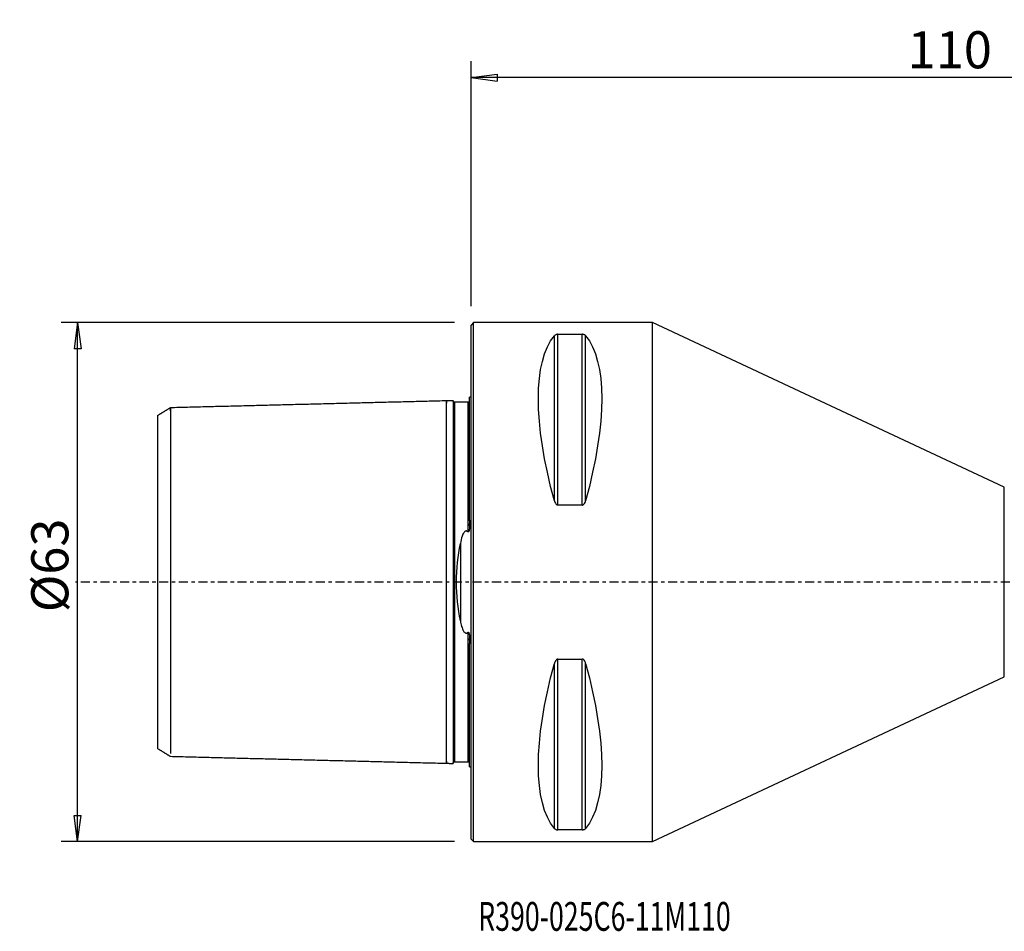
# Model space of a CAD drawing. Units: millimetres. Extents: x -55 to 126, y -42 to 68.
# Drawn here: x -55 to 65, y -42 to 68 of the extents above; entities that cross this region are included whole.
import ezdxf

# ---------------------------------------------------------------- set-up
doc = ezdxf.new("R2010")
doc.units = ezdxf.units.MM
doc.linetypes.add('CENTER', pattern=[47.5, 22, -8.5, 8.5, -8.5])
doc.layers.get('0').update_dxf_attribs({"linetype": 'CONTINUOUS'})
for name, color, linetype in [('1', 4, 'CONTINUOUS'), ('2', 7, 'CONTINUOUS'), ('SK1', 4, 'CONTINUOUS'), ('SK2', 7, 'CONTINUOUS'), ('SK4', 2, 'CENTER'), ('SK6', 5, 'CONTINUOUS')]:
    doc.layers.add(name, color=color, linetype=linetype)
doc.styles.add('DEFAULT', font='simplex.shx')
doc.dimstyles.get("Standard").update_dxf_attribs({"dimtxt": 0.18, "dimasz": 0.18, "dimexe": 0.18, "dimexo": 0.0625, "dimgap": 0.09, "dimtad": 1, "dimzin": 0, "dimdsep": 52, "dimtxsty": 'Standard', "dimcen": 0.09, "dimadec": 0, "dimazin": 0, "dimtfac": 1, "dimtdec": 4, "dimtofl": 0, "dimtmove": 0, "dimatfit": 3, "dimfxl": 1, "dimtolj": 1, "dimtzin": 0, "dimarcsym": 0})

# ---------------------------------------------------------------- blocks, each defined once
blk = doc.blocks.new('DimnDraft3D2')
at = {"layer": '2'}
for p, q in [((0, 33.5), (0, 63.25)), ((110, 14.5), (110, 63.25)), ((0, 61.25), (3.174998, 61.667997)), ((110, 61.25), (0, 61.25)), ((0, 61.25), (3.175002, 60.832003)), ((3.174998, 61.667997), (3.175002, 60.832003)), ((110, 61.25), (106.824998, 61.667997)), ((106.825002, 60.832003), (106.824998, 61.667997)), ((110, 61.25), (106.825002, 60.832003))]:
    blk.add_line(p, q, dxfattribs=at)
at = {"layer": '2', "insert": (52.969079, 62.375), "char_height": 4.5, "attachment_point": 7, "line_spacing_factor": 1.084337, "style": 'DEFAULT'}
blk.add_mtext('\\W01.000;\\fsimplex.shx,bigfont.shx;110\\P', dxfattribs=at)
blk = doc.blocks.new('_CLOSED')
at = {"lineweight": -2}
for p, q in [((-1, 0.166667), (0, 0)), ((-1, 0.166667), (-1, -0.166667)), ((0, 0), (-1, -0.166667)), ((0, 0), (-1, 0))]:
    blk.add_line(p, q, dxfattribs=at)
blk = doc.blocks.new('DimnDraft3D5')
at = {"layer": 'SK2'}
for p, q in [((-2, 31.5), (-49.75, 31.5)), ((-47.75, 31.5), (-48.167997, 28.324998)), ((-47.75, -31.5), (-47.75, 31.5)), ((-47.75, 31.5), (-47.332003, 28.325002)), ((-47.332003, 28.325002), (-48.167997, 28.324998)), ((-48.167997, -28.325002), (-47.332003, -28.324998)), ((-47.75, -31.5), (-48.167997, -28.325002)), ((-47.75, -31.5), (-47.332003, -28.324998)), ((-2, -31.5), (-49.75, -31.5))]:
    blk.add_line(p, q, dxfattribs=at)
at = {"layer": 'SK2', "insert": (-48.875, -3.659211), "char_height": 4.5, "attachment_point": 7, "rotation": 90, "line_spacing_factor": 1.084337, "style": 'DEFAULT'}
blk.add_mtext('\\W01.000;\\fsimplex.shx,bigfont.shx;%%c63\\P', dxfattribs=at)

msp = doc.modelspace()

# ---------------------------------------------------------------- linework, layer by layer
at = {"layer": '1'}
for p, q in [((0.3, 31.5), (0, 31.2)), ((0, -31.2), (0, 31.2)), ((22, 31.5), (0.3, 31.5)), ((0.3, -31.5), (0.3, 31.5)), ((64.698, 11.517), (22, 31.5)), ((22, -31.5), (22, 31.5)), ((10.106, 9.869), (10.106, 29.914)), ((10.539, 9.349), (10.539, 30.081)), ((10.539, 30.081), (13.461, 30.081)), ((13.461, 9.349), (13.461, 30.081)), ((13.894, 9.869), (13.894, 29.914)), ((64.698, -11.517), (64.698, 11.517)), ((13.461, 9.349), (10.539, 9.349)), ((10.539, -9.349), (13.461, -9.349)), ((10.539, -30.081), (10.539, -9.349)), ((13.461, -30.081), (13.461, -9.349)), ((10.106, -29.914), (10.106, -9.869)), ((13.894, -29.914), (13.894, -9.869)), ((22, -31.5), (64.698, -11.517)), ((13.461, -30.081), (10.539, -30.081)), ((0, -31.2), (0.3, -31.5)), ((0.3, -31.5), (22, -31.5))]:
    msp.add_line(p, q, dxfattribs=at)
at = {"layer": '1', "extrusion": (0, 0, -1)}
for centre, major_axis, start_param, end_param in [((26.347, 0), (14.754, -31.093), 2.0503531, 2.9837865), ((-2.347, 0), (14.754, 31.093), 0.1578062, 1.0912396), ((26.347, 0), (14.754, 31.093), -2.9837865, -2.0503531), ((-2.347, 0), (14.754, -31.093), -1.0912396, -0.1578062)]:
    msp.add_ellipse(centre, major_axis=major_axis, ratio=0.341999, start_param=start_param, end_param=end_param, dxfattribs=at)
at = {"layer": '1'}
for points, knots in [([(10.539, 30.081), (10.537, 30.081), (10.536, 30.081), (10.508, 30.08), (10.481, 30.079), (10.423, 30.073), (10.393, 30.067), (10.323, 30.051), (10.288, 30.038), (10.199, 29.998), (10.158, 29.968), (10.119, 29.93), (10.112, 29.922), (10.106, 29.914)], [0, 0, 0, 0, 0.0048641, 0.0048641, 0.1132033, 0.1132033, 0.252307, 0.252307, 0.4722397, 0.4722397, 0.8946828, 0.8946828, 1, 1, 1, 1]), ([(13.894, 29.914), (13.878, 29.934), (13.857, 29.954), (13.801, 29.996), (13.762, 30.018), (13.686, 30.047), (13.658, 30.056), (13.599, 30.069), (13.569, 30.074), (13.513, 30.079), (13.487, 30.081), (13.461, 30.081)], [0, 0, 0, 0, 0.2705254, 0.2705254, 0.5993842, 0.5993842, 0.7621402, 0.7621402, 0.8966169, 0.8966169, 1, 1, 1, 1]), ([(10.106, 9.869), (10.122, 9.808), (10.143, 9.748), (10.199, 9.618), (10.238, 9.548), (10.314, 9.457), (10.342, 9.429), (10.401, 9.387), (10.431, 9.371), (10.487, 9.353), (10.513, 9.349), (10.539, 9.349)], [0, 0, 0, 0, 0.2705254, 0.2705254, 0.5993842, 0.5993842, 0.7621402, 0.7621402, 0.8966169, 0.8966169, 1, 1, 1, 1]), ([(13.461, 9.349), (13.463, 9.349), (13.464, 9.349), (13.492, 9.35), (13.519, 9.355), (13.577, 9.375), (13.607, 9.392), (13.677, 9.445), (13.712, 9.485), (13.801, 9.61), (13.842, 9.704), (13.881, 9.822), (13.888, 9.845), (13.894, 9.869)], [0, 0, 0, 0, 0.0048641, 0.0048641, 0.1132033, 0.1132033, 0.252307, 0.252307, 0.4722397, 0.4722397, 0.8946828, 0.8946828, 1, 1, 1, 1]), ([(10.539, -9.349), (10.537, -9.349), (10.536, -9.349), (10.508, -9.35), (10.481, -9.355), (10.423, -9.375), (10.393, -9.392), (10.323, -9.445), (10.288, -9.485), (10.199, -9.61), (10.158, -9.704), (10.119, -9.822), (10.112, -9.845), (10.106, -9.869)], [0, 0, 0, 0, 0.0048641, 0.0048641, 0.1132033, 0.1132033, 0.252307, 0.252307, 0.4722397, 0.4722397, 0.8946828, 0.8946828, 1, 1, 1, 1]), ([(13.894, -9.869), (13.878, -9.808), (13.857, -9.748), (13.801, -9.618), (13.762, -9.548), (13.686, -9.457), (13.658, -9.429), (13.599, -9.387), (13.569, -9.371), (13.513, -9.353), (13.487, -9.349), (13.461, -9.349)], [0, 0, 0, 0, 0.2705254, 0.2705254, 0.5993842, 0.5993842, 0.7621402, 0.7621402, 0.8966169, 0.8966169, 1, 1, 1, 1]), ([(10.106, -29.914), (10.122, -29.934), (10.143, -29.954), (10.199, -29.996), (10.238, -30.018), (10.314, -30.047), (10.342, -30.056), (10.401, -30.069), (10.431, -30.074), (10.487, -30.079), (10.513, -30.081), (10.539, -30.081)], [0, 0, 0, 0, 0.2705254, 0.2705254, 0.5993842, 0.5993842, 0.7621402, 0.7621402, 0.8966169, 0.8966169, 1, 1, 1, 1]), ([(13.461, -30.081), (13.463, -30.081), (13.464, -30.081), (13.492, -30.08), (13.519, -30.079), (13.577, -30.073), (13.607, -30.067), (13.677, -30.051), (13.712, -30.038), (13.801, -29.998), (13.842, -29.968), (13.881, -29.93), (13.888, -29.922), (13.894, -29.914)], [0, 0, 0, 0, 0.0048641, 0.0048641, 0.1132033, 0.1132033, 0.252307, 0.252307, 0.4722397, 0.4722397, 0.8946828, 0.8946828, 1, 1, 1, 1])]:
    msp.add_open_spline(points, degree=3, knots=knots, dxfattribs=at)
at = {"layer": 'SK1'}
for p, q in [((0, 22.45), (-0.2, 22.45)), ((-0.2, 7.454), (-0.2, 22.45)), ((-38, -20.238), (-38, 20.248)), ((-0.2, 6.834), (-0.2, 7.066)), ((-1.307, 4.696), (-1.307, -4.696)), ((-0.2, -7.066), (-0.2, -6.834)), ((-0.2, -22.45), (-0.2, -7.454)), ((-0.2, -22.45), (0, -22.45))]:
    msp.add_line(p, q, dxfattribs=at)
for points, degree in [([(-3, 22), (-19.75, 21.579), (-36.5, 21.158)], 2), ([(-2.195, 22.02), (-2.597, 22.01), (-3, 22)], 2), ([(-0.4, 21.825), (-1.2, 21.825), (-2, 21.825)], 2), ([(-0.238, 21.907), (-0.266, 21.824), (-0.4, 21.825)], 2), ([(-36.5, 21.158), (-37.25, 20.7), (-38, 20.241)], 2), ([(-0.2, 7.454), (-0.133, 7.462), (-0.067, 7.47), (0, 7.478)], 3), ([(-0.2, 7.454), (-0.2, 7.324), (-0.2, 7.194), (-0.2, 7.066)], 3), ([(-0.2, -7.066), (-0.2, -7.194), (-0.2, -7.324), (-0.2, -7.454)], 3), ([(0, -7.478), (-0.067, -7.47), (-0.133, -7.462), (-0.2, -7.454)], 3), ([(-38, -20.24), (-37.25, -20.698), (-36.5, -21.157)], 2), ([(-36.5, -21.158), (-19.75, -21.579), (-3, -22)], 2), ([(-3, -22), (-2.597, -22.01), (-2.195, -22.02)], 2), ([(-2, -21.825), (-1.2, -21.825), (-0.4, -21.825)], 2), ([(-0.4, -21.825), (-0.264, -21.824), (-0.236, -21.91)], 2)]:
    msp.add_open_spline(points, degree=degree, dxfattribs=at)
for points, knots in [([(-3, -21.737), (-3, -21.758), (-3, -21.822), (-3, -21.911), (-3, -21.97), (-3, -21.996), (-3, -22.001), (-3, -21.999), (-3, -21.992), (-3, -21.975), (-3, -21.939), (-3, -21.869), (-3, -21.739), (-3, -21.509), (-3, -21.199), (-3, -20.805), (-3, -20.325), (-3, -19.759), (-3, -19.11), (-3, -18.38), (-3, -17.576), (-3, -16.705), (-3, -15.777), (-3, -14.802), (-3, -13.791), (-3, -12.758), (-3, -11.714), (-3, -10.672), (-3, -9.644), (-3, -8.64), (-3, -7.67), (-3, -6.741), (-3, -5.86), (-3, -5.03), (-3, -4.253), (-3, -3.529), (-3, -2.854), (-3, -2.224), (-3, -1.632), (-3, -1.071), (-3, -0.53), (-3, 0), (-3, 0.53), (-3, 1.071), (-3, 1.632), (-3, 2.224), (-3, 2.854), (-3, 3.529), (-3, 4.253), (-3, 5.03), (-3, 5.86), (-3, 6.741), (-3, 7.67), (-3, 8.64), (-3, 9.644), (-3, 10.672), (-3, 11.714), (-3, 12.758), (-3, 13.791), (-3, 14.802), (-3, 15.777), (-3, 16.705), (-3, 17.576), (-3, 18.38), (-3, 19.11), (-3, 19.759), (-3, 20.325), (-3, 20.805), (-3, 21.199), (-3, 21.509), (-3, 21.739), (-3, 21.869), (-3, 21.939), (-3, 21.975), (-3, 21.992), (-3, 21.999), (-3, 22.001), (-3, 21.996), (-3, 21.97), (-3, 21.911), (-3, 21.822), (-3, 21.758), (-3, 21.737)], [0, 0, 0, 0, 0.0064305, 0.0205324, 0.0346344, 0.0416854, 0.0487364, 0.0522619, 0.0557874, 0.0628384, 0.0698894, 0.0769404, 0.0910424, 0.1051443, 0.1192463, 0.1333483, 0.1474503, 0.1615523, 0.1756543, 0.1897563, 0.2038582, 0.2179602, 0.2320622, 0.2461642, 0.2602662, 0.2743682, 0.2884702, 0.3025721, 0.3166741, 0.3307761, 0.3448781, 0.3589801, 0.3730821, 0.387184, 0.401286, 0.415388, 0.42949, 0.443592, 0.457694, 0.471796, 0.4858979, 0.4999999, 0.5141019, 0.5282039, 0.5423059, 0.5564079, 0.5705098, 0.5846118, 0.5987138, 0.6128158, 0.6269178, 0.6410198, 0.6551218, 0.6692237, 0.6833257, 0.6974277, 0.7115297, 0.7256317, 0.7397337, 0.7538357, 0.7679376, 0.7820396, 0.7961416, 0.8102436, 0.8243456, 0.8384476, 0.8525495, 0.8666515, 0.8807535, 0.8948555, 0.9089575, 0.9230595, 0.9301105, 0.9371615, 0.9442124, 0.9477379, 0.9512634, 0.9583144, 0.9653654, 0.9794674, 0.9935694, 1, 1, 1, 1]), ([(-2, 21.825), (-2.026, 21.825), (-2.064, 21.832), (-2.11, 21.857), (-2.142, 21.883), (-2.168, 21.915), (-2.193, 21.961), (-2.2, 21.999), (-2.2, 22.025)], [0, 0, 0, 0, 0.239458, 0.3683622, 0.5000017, 0.6316409, 0.7605443, 1, 1, 1, 1]), ([(-2.2, 22.02), (-2.2, 22.03), (-2.2, 21.99), (-2.2, 21.563), (-2.2, 20.441), (-2.2, 18.806)], [0, 0, 0, 0, 0.1847203, 0.1847203, 1, 1, 1, 1]), ([(-2, 21.56), (-2, 21.582), (-2, 21.647), (-2, 21.737), (-2, 21.796), (-2, 21.821), (-2, 21.826), (-2, 21.824), (-2, 21.819), (-2, 21.81), (-2, 21.794), (-2, 21.764), (-2, 21.695), (-2, 21.566), (-2, 21.337), (-2, 21.029), (-2, 20.637), (-2, 20.159), (-2, 19.596), (-2, 18.949), (-2, 18.222), (-2, 17.421), (-2, 16.554), (-2, 15.63), (-2, 14.659), (-2, 13.653), (-2, 12.625), (-2, 11.586), (-2, 10.55), (-2, 9.528), (-2, 8.531), (-2, 7.568), (-2, 6.647), (-2, 5.773), (-2, 4.952), (-2, 4.184), (-2, 3.469), (-2, 2.803), (-2, 2.183), (-2, 1.601), (-2, 1.05), (-2, 0.52), (-2, 0), (-2, -0.52), (-2, -1.05), (-2, -1.601), (-2, -2.183), (-2, -2.803), (-2, -3.469), (-2, -4.184), (-2, -4.952), (-2, -5.773), (-2, -6.647), (-2, -7.568), (-2, -8.531), (-2, -9.528), (-2, -10.55), (-2, -11.586), (-2, -12.625), (-2, -13.653), (-2, -14.659), (-2, -15.63), (-2, -16.554), (-2, -17.421), (-2, -18.222), (-2, -18.949), (-2, -19.596), (-2, -20.159), (-2, -20.637), (-2, -21.029), (-2, -21.337), (-2, -21.566), (-2, -21.695), (-2, -21.764), (-2, -21.794), (-2, -21.81), (-2, -21.819), (-2, -21.824), (-2, -21.826), (-2, -21.821), (-2, -21.796), (-2, -21.737), (-2, -21.647), (-2, -21.582), (-2, -21.56)], [0, 0, 0, 0, 0.0069867, 0.0210727, 0.0351588, 0.0422019, 0.0492449, 0.0527665, 0.056288, 0.0598095, 0.063331, 0.0703741, 0.0774171, 0.0915032, 0.1055893, 0.1196754, 0.1337615, 0.1478476, 0.1619337, 0.1760198, 0.1901059, 0.204192, 0.2182781, 0.2323641, 0.2464502, 0.2605363, 0.2746224, 0.2887085, 0.3027946, 0.3168807, 0.3309668, 0.3450529, 0.359139, 0.3732251, 0.3873112, 0.4013973, 0.4154834, 0.4295695, 0.4436556, 0.4577416, 0.4718277, 0.4859138, 0.4999999, 0.514086, 0.5281721, 0.5422582, 0.5563443, 0.5704304, 0.5845165, 0.5986026, 0.6126887, 0.6267748, 0.6408609, 0.654947, 0.6690331, 0.6831191, 0.6972052, 0.7112913, 0.7253774, 0.7394635, 0.7535496, 0.7676357, 0.7817218, 0.7958079, 0.809894, 0.8239801, 0.8380662, 0.8521523, 0.8662384, 0.8803245, 0.8944106, 0.9084966, 0.9225827, 0.9296258, 0.9366688, 0.9401904, 0.9437119, 0.9472334, 0.9507549, 0.957798, 0.964841, 0.9789271, 0.9930132, 1, 1, 1, 1]), ([(-0.4, 21.822), (-0.4, 21.824), (-0.4, 21.826), (-0.4, 21.824), (-0.4, 21.819), (-0.4, 21.81), (-0.4, 21.794), (-0.4, 21.764), (-0.4, 21.695), (-0.4, 21.566), (-0.4, 21.337), (-0.4, 21.029), (-0.4, 20.637), (-0.4, 20.159), (-0.4, 19.596), (-0.4, 18.949), (-0.4, 18.222), (-0.4, 17.421), (-0.4, 16.554), (-0.4, 15.63), (-0.4, 14.659), (-0.4, 13.653), (-0.4, 12.625), (-0.4, 11.586), (-0.4, 10.55), (-0.4, 9.528), (-0.4, 8.531), (-0.4, 7.568), (-0.4, 6.762), (-0.4, 6.284), (-0.4, 6.104)], [0, 0, 0, 0, 0.0142712, 0.0251637, 0.0360562, 0.0469487, 0.0578412, 0.0796263, 0.1014113, 0.1449813, 0.1885513, 0.2321214, 0.2756914, 0.3192614, 0.3628314, 0.4064015, 0.4499715, 0.4935415, 0.5371115, 0.5806816, 0.6242516, 0.6678216, 0.7113917, 0.7549617, 0.7985317, 0.8421017, 0.8856718, 0.9292418, 0.9728118, 1, 1, 1, 1]), ([(-36.5, 20.809), (-36.5, 20.816), (-36.5, 20.872), (-36.5, 20.968), (-36.5, 21.073), (-36.5, 21.13), (-36.5, 21.154), (-36.5, 21.159), (-36.5, 21.157), (-36.5, 21.151), (-36.5, 21.134), (-36.5, 21.099), (-36.5, 21.032), (-36.5, 20.908), (-36.5, 20.686), (-36.5, 20.388), (-36.5, 20.009), (-36.5, 19.548), (-36.5, 19.004), (-36.5, 18.379), (-36.5, 17.677), (-36.5, 16.903), (-36.5, 16.066), (-36.5, 15.173), (-36.5, 14.235), (-36.5, 13.264), (-36.5, 12.27), (-36.5, 11.266), (-36.5, 10.264), (-36.5, 9.275), (-36.5, 8.31), (-36.5, 7.376), (-36.5, 6.483), (-36.5, 5.636), (-36.5, 4.838), (-36.5, 4.091), (-36.5, 3.394), (-36.5, 2.745), (-36.5, 2.139), (-36.5, 1.57), (-36.5, 1.03), (-36.5, 0.51), (-36.5, 0), (-36.5, -0.51), (-36.5, -1.03), (-36.5, -1.57), (-36.5, -2.139), (-36.5, -2.745), (-36.5, -3.394), (-36.5, -4.091), (-36.5, -4.838), (-36.5, -5.636), (-36.5, -6.483), (-36.5, -7.376), (-36.5, -8.31), (-36.5, -9.275), (-36.5, -10.264), (-36.5, -11.266), (-36.5, -12.27), (-36.5, -13.264), (-36.5, -14.235), (-36.5, -15.173), (-36.5, -16.066), (-36.5, -16.903), (-36.5, -17.677), (-36.5, -18.379), (-36.5, -19.004), (-36.5, -19.548), (-36.5, -20.009), (-36.5, -20.388), (-36.5, -20.642), (-36.5, -20.765), (-36.5, -20.806)], [0, 0, 0, 0, 0.0022825, 0.0177381, 0.0331938, 0.0486494, 0.0563773, 0.0641051, 0.067969, 0.0718329, 0.0795608, 0.0872886, 0.0950164, 0.1104721, 0.1259277, 0.1413834, 0.1568391, 0.1722947, 0.1877504, 0.2032061, 0.2186617, 0.2341174, 0.249573, 0.2650287, 0.2804844, 0.29594, 0.3113957, 0.3268513, 0.342307, 0.3577627, 0.3732183, 0.388674, 0.4041296, 0.4195853, 0.435041, 0.4504966, 0.4659523, 0.4814079, 0.4968636, 0.5123193, 0.5277749, 0.5432306, 0.5586862, 0.5741419, 0.5895976, 0.6050532, 0.6205089, 0.6359646, 0.6514202, 0.6668759, 0.6823315, 0.6977872, 0.7132429, 0.7286985, 0.7441542, 0.7596098, 0.7750655, 0.7905212, 0.8059768, 0.8214325, 0.8368881, 0.8523438, 0.8677995, 0.8832551, 0.8987108, 0.9141664, 0.9296221, 0.9450778, 0.9605334, 0.9759891, 0.9914447, 1, 1, 1, 1]), ([(-2.2, 18.806), (-2.2, 18.67), (-2.2, 18.281), (-2.2, 17.593), (-2.2, 16.72), (-2.2, 15.79), (-2.2, 14.814), (-2.2, 13.883), (-2.2, 13.279), (-2.2, 13.017)], [0, 0, 0, 0, 0.0888743, 0.2471441, 0.4054139, 0.5636836, 0.7219534, 0.8802232, 1, 1, 1, 1]), ([(-2.2, 13.017), (-2.2, 12.323), (-2.2, 11.004), (-2.2, 8.926), (-2.2, 6.987), (-2.2, 5.229), (-2.2, 3.679), (-2.2, 2.325), (-2.2, 1.123), (-2.2, -2.111), (-2.2, -6.241), (-2.2, -10.354), (-2.2, -12.165), (-2.2, -13.017)], [0, 0, 0, 0, 0.0968863, 0.1839667, 0.2600688, 0.3249946, 0.3795297, 0.4253653, 0.4649414, 0.501226, 0.7493894, 0.8821438, 1, 1, 1, 1]), ([(-0.4, 6.104), (-0.42, 6.124), (-0.442, 6.143), (-0.491, 6.175), (-0.518, 6.188), (-0.568, 6.201), (-0.59, 6.203), (-0.632, 6.201), (-0.654, 6.196), (-0.702, 6.179), (-0.728, 6.164), (-0.795, 6.114), (-0.831, 6.073), (-0.968, 5.89), (-1.035, 5.726), (-1.189, 5.283), (-1.254, 4.992), (-1.307, 4.696)], [0, 0, 0, 0, 0.0423762, 0.0423762, 0.0854249, 0.0854249, 0.1155107, 0.1155107, 0.145563, 0.145563, 0.1888666, 0.1888666, 0.2694644, 0.2694644, 0.5395761, 0.5395761, 1, 1, 1, 1]), ([(-0.2, 6.834), (-0.2, 6.707), (-0.204, 6.579), (-0.224, 6.39), (-0.232, 6.33), (-0.251, 6.241), (-0.259, 6.211), (-0.277, 6.161), (-0.286, 6.14), (-0.303, 6.114), (-0.308, 6.108), (-0.318, 6.096), (-0.324, 6.091), (-0.336, 6.085), (-0.341, 6.083), (-0.351, 6.081), (-0.356, 6.081), (-0.367, 6.083), (-0.373, 6.085), (-0.386, 6.092), (-0.394, 6.098), (-0.4, 6.104)], [0, 0, 0, 0, 0.4579236, 0.4579236, 0.6705315, 0.6705315, 0.7773123, 0.7773123, 0.8556246, 0.8556246, 0.8822451, 0.8822451, 0.9092337, 0.9092337, 0.9271454, 0.9271454, 0.945136, 0.945136, 0.9672938, 0.9672938, 1, 1, 1, 1]), ([(0, 6.538), (-0.048, 6.707), (-0.105, 6.874), (-0.188, 7.043), (-0.194, 7.055), (-0.2, 7.066)], [0, 0, 0, 0, 0.9319515, 0.9319515, 1, 1, 1, 1]), ([(-1.307, -4.696), (-1.576, -3.205), (-1.789, -1.607), (-1.789, 1.607), (-1.576, 3.205), (-1.307, 4.696)], [0, 0, 0, 0, 0.5, 0.5, 1, 1, 1, 1]), ([(-1.307, -4.696), (-1.265, -4.928), (-1.216, -5.157), (-1.092, -5.577), (-1.025, -5.773), (-0.886, -6.001), (-0.851, -6.052), (-0.784, -6.121), (-0.758, -6.144), (-0.706, -6.176), (-0.682, -6.187), (-0.636, -6.2), (-0.615, -6.203), (-0.572, -6.201), (-0.55, -6.197), (-0.502, -6.181), (-0.476, -6.167), (-0.434, -6.136), (-0.416, -6.121), (-0.4, -6.104)], [0, 0, 0, 0, 0.3608795, 0.3608795, 0.6795225, 0.6795225, 0.7731255, 0.7731255, 0.8243788, 0.8243788, 0.8621758, 0.8621758, 0.8925303, 0.8925303, 0.9228821, 0.9228821, 0.9653404, 0.9653404, 1, 1, 1, 1]), ([(-0.4, -6.104), (-0.394, -6.098), (-0.388, -6.093), (-0.375, -6.086), (-0.369, -6.083), (-0.358, -6.081), (-0.353, -6.081), (-0.343, -6.082), (-0.338, -6.084), (-0.328, -6.089), (-0.322, -6.093), (-0.308, -6.106), (-0.301, -6.116), (-0.275, -6.159), (-0.264, -6.195), (-0.214, -6.382), (-0.207, -6.537), (-0.201, -6.738), (-0.2, -6.786), (-0.2, -6.834)], [0, 0, 0, 0, 0.0294153, 0.0294153, 0.0518467, 0.0518467, 0.0692788, 0.0692788, 0.0867341, 0.0867341, 0.1100521, 0.1100521, 0.1513271, 0.1513271, 0.2804332, 0.2804332, 0.826011, 0.826011, 1, 1, 1, 1]), ([(-0.4, -6.104), (-0.4, -6.284), (-0.4, -6.762), (-0.4, -7.568), (-0.4, -8.531), (-0.4, -9.528), (-0.4, -10.55), (-0.4, -11.586), (-0.4, -12.625), (-0.4, -13.653), (-0.4, -14.659), (-0.4, -15.63), (-0.4, -16.554), (-0.4, -17.421), (-0.4, -18.222), (-0.4, -18.949), (-0.4, -19.596), (-0.4, -20.159), (-0.4, -20.637), (-0.4, -21.029), (-0.4, -21.337), (-0.4, -21.566), (-0.4, -21.695), (-0.4, -21.764), (-0.4, -21.794), (-0.4, -21.81), (-0.4, -21.819), (-0.4, -21.824), (-0.4, -21.826), (-0.4, -21.824), (-0.4, -21.822)], [0, 0, 0, 0, 0.0271882, 0.0707582, 0.1143282, 0.1578982, 0.2014682, 0.2450382, 0.2886081, 0.3321781, 0.3757481, 0.4193181, 0.4628881, 0.5064581, 0.5500281, 0.5935981, 0.6371681, 0.6807381, 0.7243081, 0.7678781, 0.8114481, 0.8550181, 0.8985881, 0.9203731, 0.9421581, 0.9530506, 0.9639431, 0.9748356, 0.9857281, 1, 1, 1, 1]), ([(-0.2, -7.066), (-0.168, -7.005), (-0.14, -6.941), (-0.07, -6.766), (-0.033, -6.652), (0, -6.538)], [0, 0, 0, 0, 0.3689977, 0.3689977, 1, 1, 1, 1]), ([(-2.2, -13.017), (-2.2, -13.279), (-2.2, -13.883), (-2.2, -14.814), (-2.2, -15.79), (-2.2, -16.72), (-2.2, -17.593), (-2.2, -18.281), (-2.2, -18.67), (-2.2, -18.806)], [0, 0, 0, 0, 0.119777, 0.2780467, 0.4363165, 0.5945862, 0.7528559, 0.9111256, 1, 1, 1, 1]), ([(-2.2, -18.806), (-2.2, -20.445), (-2.2, -21.564), (-2.2, -21.991), (-2.2, -22.03), (-2.2, -22.02)], [0, 0, 0, 0, 0.8155352, 0.8155352, 1, 1, 1, 1]), ([(-2.2, -22.025), (-2.2, -21.999), (-2.193, -21.961), (-2.168, -21.915), (-2.142, -21.883), (-2.11, -21.857), (-2.064, -21.832), (-2.026, -21.825), (-2, -21.825)], [0, 0, 0, 0, 0.2394557, 0.3683591, 0.4999983, 0.6316378, 0.760542, 1, 1, 1, 1])]:
    msp.add_open_spline(points, degree=3, knots=knots, dxfattribs=at)
at = {"layer": 'SK4', "ltscale": 0.05}
msp.add_line((120, 0), (-48, 0), dxfattribs=at)

# ---------------------------------------------------------------- texts
at = {"layer": 'SK6', "insert": (0.851, -42.342), "char_height": 3.5, "attachment_point": 7, "line_spacing_factor": 1.084337, "style": 'DEFAULT'}
msp.add_mtext('\\W00.680;\\fsimplex.shx,bigfont.shx;R390-025C6-11M110\\P', dxfattribs=at)

# ---------------------------------------------------------------- dimensions: what is measured, and where the dimension line sits
at = {"layer": '2', "lineweight": -3}
dim = msp.add_linear_dim(base=(0, 61.25), p1=(110, 14.5), p2=(0, 33.5), dimstyle='Standard', override={"dimtxt": 4.5, "dimasz": 3.175, "dimexe": 2, "dimexo": 2, "dimgap": 2.25, "dimtad": 1, "dimtih": 0, "dimdec": 2, "dimzin": 8, "dimpost": '<>', "dimtxsty": 'DEFAULT', "dimblk1": 'CLOSED', "dimblk2": 'CLOSED', "dimsah": 1, "dimclrd": 2, "dimclre": 2, "dimclrt": 7, "dimtdec": 2, "dimtofl": 1, "dimtmove": 0}, dxfattribs=at)
dim.commit()
dim.dimension.update_dxf_attribs({"geometry": 'DimnDraft3D2', "text_midpoint": (51.844, 61.25)})
at = {"layer": 'SK2', "lineweight": -3}
dim = msp.add_linear_dim(base=(-47.75, 31.5), p1=(-2, -31.5), p2=(-2, 31.5), angle=90, dimstyle='Standard', override={"dimtxt": 4.5, "dimasz": 3.175, "dimexe": 2, "dimexo": 2, "dimgap": 2.25, "dimtad": 1, "dimtih": 0, "dimtoh": 0, "dimdec": 2, "dimzin": 8, "dimpost": '<>', "dimtxsty": 'DEFAULT', "dimblk1": 'CLOSED', "dimblk2": 'CLOSED', "dimsah": 1, "dimclrd": 2, "dimclre": 2, "dimclrt": 7, "dimtdec": 2, "dimtofl": 1, "dimtmove": 0}, dxfattribs=at)
dim.commit()
dim.dimension.update_dxf_attribs({"geometry": 'DimnDraft3D5', "text_midpoint": (-47.75, -4.784)})

doc.saveas('drawing.dxf')
